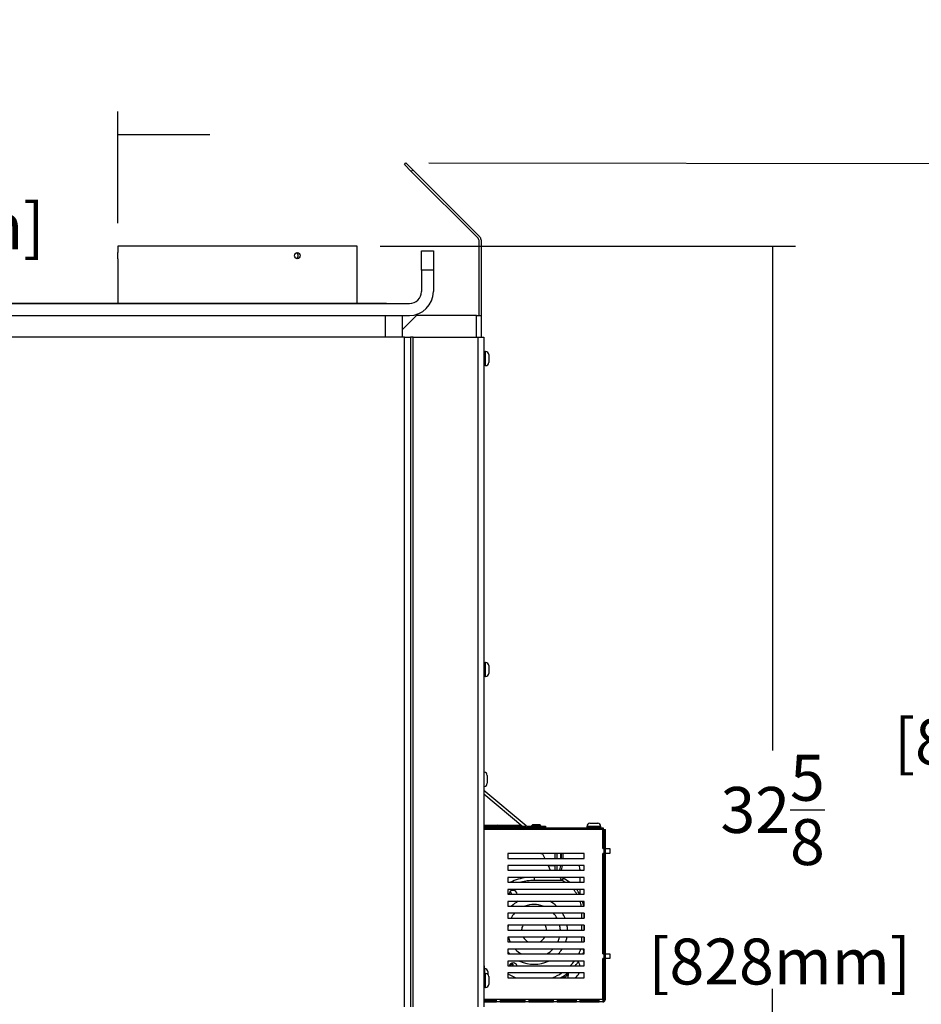
# Model space of a CAD drawing. Units: inches. Extents: x -127 to 99, y 32 to 169.
# Drawn here: x 12 to 35, y 84 to 110 of the extents above; entities that cross this region are included whole.
import ezdxf

# ---------------------------------------------------------------- set-up
doc = ezdxf.new("R2010")
doc.units = ezdxf.units.IN
doc.header["$MEASUREMENT"] = 0
for name, color, linetype in [('24221', 7, 'Continuous'), ('30131', 7, 'Continuous'), ('30166', 7, 'Continuous'), ('44070', 7, 'Continuous'), ('60008', 7, 'Continuous'), ('Default', 7, 'Continuous'), ('PL53560', 7, 'Continuous'), ('PL53561', 7, 'Continuous'), ('PL53563', 7, 'Continuous'), ('PL53701', 7, 'Continuous'), ('PL53705', 7, 'Continuous'), ('PL65526', 7, 'Continuous'), ('PL65540', 7, 'Continuous'), ('PL65545', 7, 'Continuous')]:
    doc.layers.add(name, color=color, linetype=linetype)
doc.styles.add('SEACAD_arial_ttf', font='txt')
doc.dimstyles.new('$TD_AUDIT_GENERATED_(1509)', dxfattribs={"dimtxt": 1.2, "dimasz": 1.2, "dimexe": 0.6, "dimexo": 0.6, "dimgap": 0.6, "dimtad": 0, "dimdec": 3, "dimzin": 4, "dimdsep": 46, "dimlunit": 5, "dimtxsty": 'SEACAD_arial_ttf', "dimblk1": '_SE_FILLED', "dimblk2": '_SE_FILLED', "dimsah": 1, "dimcen": 0.6, "dimadec": 0, "dimazin": 0, "dimtfac": 1, "dimtdec": 3, "dimtofl": 0, "dimtmove": 0, "dimatfit": 3, "dimfxl": 0, "dimtolj": 1, "dimtzin": 4, "dimarcsym": 0})

# ---------------------------------------------------------------- blocks, each defined once
blk = doc.blocks.new('SE1')
at = {"layer": '24221', "color": 7, "linetype": 'Continuous'}
for p, q in [((-25.325, -24.412), (-31.575, -24.412)), ((-31.575, -24.412), (-31.575, -24.58)), ((-25.325, -25.912), (-25.325, -24.412)), ((-31.575, -24.745), (-31.575, -25.912))]:
    blk.add_line(p, q, dxfattribs=at)
blk.add_arc((-34.699, -24.662), 3.125, 358.4781, 1.5219, dxfattribs=at)
for points, knots in [([(-26.96, -24.662), (-26.96, -24.684), (-26.952, -24.705), (-26.925, -24.736), (-26.906, -24.745), (-26.869, -24.745), (-26.85, -24.736), (-26.823, -24.705), (-26.816, -24.683), (-26.816, -24.64), (-26.824, -24.618), (-26.85, -24.588), (-26.868, -24.579), (-26.906, -24.579), (-26.925, -24.588), (-26.952, -24.618), (-26.96, -24.64), (-26.96, -24.662)], [0, 0, 0, 0, 0.125, 0.125, 0.25, 0.25, 0.375, 0.375, 0.5, 0.5, 0.625, 0.625, 0.75, 0.75, 0.875, 0.875, 1, 1, 1, 1]), ([(-26.914, -24.585), (-26.906, -24.589), (-26.898, -24.595), (-26.878, -24.619), (-26.871, -24.64), (-26.871, -24.683), (-26.879, -24.705), (-26.898, -24.728), (-26.906, -24.734), (-26.915, -24.738)], [0.3135582, 0.3135582, 0.3135582, 0.3135582, 0.375, 0.375, 0.5, 0.5, 0.625, 0.625, 0.6875239, 0.6875239, 0.6875239, 0.6875239])]:
    blk.add_open_spline(points, degree=3, knots=knots, dxfattribs=at)
at = {"layer": '30131', "color": 7, "linetype": 'Continuous'}
for p, q in [((-21.979, -27.166), (-21.979, -27.533)), ((-21.966, -27.166), (-21.979, -27.166)), ((-21.966, -27.533), (-21.966, -27.166)), ((-21.886, -27.246), (-21.886, -27.453)), ((-21.979, -27.533), (-21.966, -27.533)), ((-21.979, -35.29), (-21.979, -35.657)), ((-21.966, -35.29), (-21.979, -35.29)), ((-21.966, -35.657), (-21.966, -35.29)), ((-21.886, -35.37), (-21.886, -35.577)), ((-21.979, -35.657), (-21.966, -35.657)), ((-22.005, -38.16), (-22.011, -38.16)), ((-22.005, -38.527), (-22.005, -38.16)), ((-21.925, -38.24), (-21.925, -38.447)), ((-22.011, -38.527), (-22.005, -38.527)), ((-18.957, -39.572), (-19.324, -39.572)), ((-19.324, -39.572), (-19.324, -39.586)), ((-19.324, -39.586), (-18.957, -39.586)), ((-19.244, -39.492), (-19.037, -39.492)), ((-18.957, -39.586), (-18.957, -39.572)), ((-22.004, -43.288), (-22.004, -43.427)), ((-21.99, -43.288), (-22.004, -43.288)), ((-21.99, -43.418), (-21.99, -43.288)), ((-21.979, -43.416), (-21.979, -43.783)), ((-21.966, -43.416), (-21.979, -43.416)), ((-21.966, -43.783), (-21.966, -43.416)), ((-21.91, -43.368), (-21.91, -43.439)), ((-21.886, -43.496), (-21.886, -43.703)), ((-21.979, -43.783), (-21.966, -43.783))]:
    blk.add_line(p, q, dxfattribs=at)
for centre, radius, start, end in [((-21.979, -27.198), 0.0312, 90, 180), ((-21.966, -27.246), 0.08, 0, 90), ((-21.979, -27.502), 0.0313, 180, 270), ((-21.966, -27.453), 0.08, 270, 0), ((-21.979, -35.322), 0.0313, 90, 180), ((-21.966, -35.37), 0.08, 0, 90), ((-21.979, -35.626), 0.0313, 180, 270), ((-21.966, -35.577), 0.08, 270, 0), ((-22.005, -38.24), 0.08, 0, 90), ((-22.005, -38.447), 0.08, 270, 0), ((-19.244, -39.572), 0.08, 90, 180), ((-19.293, -39.586), 0.0313, 180, 270), ((-19.037, -39.572), 0.08, 0, 90), ((-18.989, -39.586), 0.0312, 270, 0), ((-22.004, -43.319), 0.0312, 90, 103.1766), ((-21.979, -43.447), 0.0313, 90, 180), ((-21.99, -43.368), 0.08, 0, 90), ((-21.966, -43.496), 0.08, 0, 90), ((-21.966, -43.703), 0.08, 270, 0), ((-21.979, -43.752), 0.0313, 180, 270)]:
    blk.add_arc(centre, radius, start, end, dxfattribs=at)
at = {"layer": '30166', "color": 7, "linetype": 'Continuous'}
for p, q in [((-21.649, -39.539), (-21.679, -39.569)), ((-21.435, -39.569), (-21.679, -39.569)), ((-21.679, -39.569), (-21.679, -39.581)), ((-21.649, -39.539), (-21.465, -39.539)), ((-21.435, -39.569), (-21.465, -39.539)), ((-21.435, -39.581), (-21.435, -39.569)), ((-20.736, -39.525), (-20.766, -39.555)), ((-20.522, -39.555), (-20.766, -39.555)), ((-20.766, -39.555), (-20.766, -39.567)), ((-20.736, -39.525), (-20.552, -39.525)), ((-20.707, -39.603), (-20.707, -39.617)), ((-20.582, -39.617), (-20.582, -39.603)), ((-20.522, -39.555), (-20.552, -39.525)), ((-20.522, -39.567), (-20.522, -39.555))]:
    blk.add_line(p, q, dxfattribs=at)
at = {"layer": '44070', "color": 7, "linetype": 'Continuous'}
for p, q in [((-20.526, -40.284), (-20.478, -40.292)), ((-20.478, -40.292), (-20.423, -40.409)), ((-20.152, -40.409), (-20.152, -40.284)), ((-20.102, -40.409), (-20.102, -40.284)), ((-20.014, -40.284), (-20.014, -40.409)), ((-19.984, -40.409), (-19.984, -40.284)), ((-19.952, -40.284), (-19.952, -40.409)), ((-20.336, -40.596), (-20.278, -40.721)), ((-20.152, -40.605), (-20.332, -40.605)), ((-20.152, -40.721), (-20.152, -40.596)), ((-20.102, -40.721), (-20.102, -40.596)), ((-20.025, -40.721), (-20.002, -40.596)), ((-19.971, -40.596), (-19.993, -40.721)), ((-19.5, -40.721), (-19.5, -40.711)), ((-20.702, -40.908), (-20.702, -40.986)), ((-19.97, -40.986), (-20.702, -40.986)), ((-19.943, -40.93), (-19.97, -40.986)), ((-19.946, -40.928), (-19.943, -40.93)), ((-19.5, -41.033), (-19.5, -40.908)), ((-19.5, -41.345), (-19.5, -41.22)), ((-19.452, -41.969), (-19.452, -41.844)), ((-19.39, -41.844), (-19.39, -41.969)), ((-19.452, -42.281), (-19.452, -42.156)), ((-19.39, -42.156), (-19.39, -42.281)), ((-19.452, -42.593), (-19.452, -42.468)), ((-19.39, -42.468), (-19.39, -42.593)), ((-21.244, -43.194), (-21.264, -43.164))]:
    blk.add_line(p, q, dxfattribs=at)
for centre, radius, start, end in [((-19.781, -40.711), 0.281, 0, 24.1418), ((-20.851, -41.583), 1.064, 34.1239, 39.4416), ((-20.702, -42.302), 1.41, 98.4937, 115.792), ((-20.702, -42.302), 1.316, 90, 105.3104), ((-20.376, -41.816), 0.986, 64.1604, 67.0629), ((-20.376, -41.816), 0.923, 57.9737, 63.9478), ((-20.376, -41.816), 0.986, 52.5665, 63.9478), ((-21.249, -41.355), 0.11, 5.3834, 174.6166), ((-21.567, -41.487), 0.283, 30.141, 39.3201), ((-21.567, -41.487), 0.319, 26.452, 41.0885), ((-20.376, -41.816), 0.923, 30.6587, 40.1876), ((-20.376, -41.816), 0.986, 28.5286, 37.1846), ((-20.702, -42.302), 0.875, 118.2837, 132.4595), ((-20.702, -42.302), 0.688, 69.8777, 110.1223), ((-20.702, -42.302), 0.875, 47.5405, 61.7163), ((-20.376, -41.816), 0.923, 9.9065, 17.9032), ((-20.376, -41.816), 0.986, 9.2727, 16.7336), ((-20.702, -42.302), 0.688, 138.1671, 150.9782), ((-20.702, -42.302), 0.688, 29.0218, 41.8329), ((-20.702, -42.302), 0.875, 22.407, 31.6037), ((-20.702, -42.302), 0.688, 167.6934, 176.75), ((-20.702, -42.302), 0.327, 153.3328, 176.2181), ((-20.702, -42.302), 0.327, 3.7819, 26.6672), ((-20.702, -42.302), 0.688, 1.795, 12.3066), ((-20.702, -42.302), 0.875, 1.4103, 9.6407), ((-20.702, -42.302), 0.688, 193.9264, 204.9921), ((-20.702, -42.302), 0.327, 210.4498, 242.8269), ((-20.702, -42.302), 0.327, 297.1731, 329.5502), ((-20.702, -42.302), 0.688, 335.0079, 346.0736), ((-20.702, -42.302), 0.875, 340.6122, 349.0996), ((-20.702, -42.302), 0.875, 218.3301, 223.5139), ((-20.702, -42.302), 0.688, 223.9869, 241.2006), ((-20.702, -42.302), 0.688, 298.7994, 316.0131), ((-20.702, -42.302), 0.875, 316.4861, 326.9293), ((-20.702, -42.302), 1.316, 332.7604, 338.7311), ((-20.702, -42.302), 1.41, 334.7049, 338.0705), ((-19.452, -42.806), 0.0625, 338.0705, 0), ((-21.249, -43.249), 0.11, 17.3215, 162.6785), ((-21.085, -43.428), 0.319, 124.1969, 138.5583), ((-21.085, -43.428), 0.283, 124.1969, 131.7484), ((-20.702, -42.302), 0.875, 244.4548, 295.5452), ((-20.702, -42.302), 1.316, 315.9927, 323.1456), ((-20.702, -42.302), 1.41, 319.5671, 325.9508), ((-20.702, -42.302), 1.316, 238.5686, 248.7151), ((-20.702, -42.302), 1.316, 291.2849, 303.1942), ((-20.702, -42.302), 1.41, 299.9342, 308.6312)]:
    blk.add_arc(centre, radius, start, end, dxfattribs=at)
blk.add_open_spline([(-19.394, -42.829), (-19.394, -42.829), (-19.395, -42.828), (-19.397, -42.824), (-19.398, -42.821), (-19.402, -42.814), (-19.404, -42.81), (-19.409, -42.8), (-19.412, -42.795), (-19.416, -42.786), (-19.418, -42.783), (-19.419, -42.78)], degree=3, knots=[0, 0, 0, 0, 0.125, 0.125, 0.25, 0.25, 0.375, 0.375, 0.5, 0.5, 0.5652054, 0.5652054, 0.5652054, 0.5652054], dxfattribs=at)
at = {"layer": '60008', "color": 7, "linetype": 'Continuous'}
for p, q in [((-19.875, -43.439), (-19.81, -43.439)), ((-19.81, -43.404), (-19.81, -43.439)), ((-19.81, -43.444), (-19.81, -43.439)), ((-19.81, -43.444), (-19.81, -43.473)), ((-20.003, -43.526), (-19.935, -43.526))]:
    blk.add_line(p, q, dxfattribs=at)
blk.add_arc((-19.935, -43.473), 0.125, 333.4619, 0, dxfattribs=at)
blk.add_open_spline([(-19.835, -43.444), (-19.839, -43.455), (-19.843, -43.466), (-19.856, -43.485), (-19.863, -43.494), (-19.876, -43.506), (-19.881, -43.509), (-19.891, -43.515), (-19.896, -43.518), (-19.906, -43.522), (-19.912, -43.524), (-19.923, -43.526), (-19.929, -43.526), (-19.935, -43.526)], degree=3, knots=[0, 0, 0, 0, 0.25, 0.25, 0.5, 0.5, 0.625, 0.625, 0.75, 0.75, 0.875, 0.875, 1, 1, 1, 1], dxfattribs=at)
at = {"layer": 'PL53560', "color": 7, "linetype": 'Continuous'}
for p, q in [((-18.909, -40.153), (-18.909, -39.653)), ((-18.909, -39.689), (-18.909, -39.689)), ((-18.873, -39.653), (-18.837, -39.653)), ((-18.873, -44.087), (-18.873, -39.653)), ((-18.837, -44.087), (-18.837, -39.653)), ((-21.389, -40.284), (-21.389, -40.409)), ((-19.389, -40.284), (-21.389, -40.284)), ((-19.389, -40.409), (-19.389, -40.284)), ((-18.909, -40.153), (-18.873, -40.153)), ((-18.873, -40.278), (-18.909, -40.278)), ((-18.909, -42.903), (-18.909, -40.278)), ((-18.837, -40.153), (-18.719, -40.153)), ((-18.719, -40.278), (-18.837, -40.278)), ((-18.719, -40.153), (-18.719, -40.278)), ((-21.389, -40.409), (-19.389, -40.409)), ((-19.389, -40.596), (-21.389, -40.596)), ((-21.389, -40.596), (-21.389, -40.721)), ((-19.389, -40.721), (-19.389, -40.596)), ((-21.389, -40.721), (-19.389, -40.721)), ((-19.389, -40.908), (-21.389, -40.908)), ((-21.389, -40.908), (-21.389, -41.033)), ((-21.389, -41.033), (-19.389, -41.033)), ((-19.389, -41.033), (-19.389, -40.908)), ((-19.389, -41.22), (-21.389, -41.22)), ((-21.389, -41.22), (-21.389, -41.345)), ((-21.389, -41.345), (-19.389, -41.345)), ((-19.389, -41.345), (-19.389, -41.22)), ((-19.389, -41.532), (-21.389, -41.532)), ((-21.389, -41.532), (-21.389, -41.657)), ((-21.389, -41.657), (-19.389, -41.657)), ((-19.389, -41.657), (-19.389, -41.532)), ((-19.389, -41.844), (-21.389, -41.844)), ((-21.389, -41.844), (-21.389, -41.969)), ((-19.389, -41.969), (-19.389, -41.844)), ((-21.389, -41.969), (-19.389, -41.969)), ((-19.389, -42.156), (-21.389, -42.156)), ((-21.389, -42.156), (-21.389, -42.281)), ((-19.389, -42.281), (-19.389, -42.156)), ((-21.389, -42.281), (-19.389, -42.281)), ((-21.389, -42.468), (-21.389, -42.593)), ((-19.389, -42.468), (-21.389, -42.468)), ((-21.389, -42.593), (-19.389, -42.593)), ((-19.389, -42.593), (-19.389, -42.468)), ((-19.389, -42.78), (-21.389, -42.78)), ((-21.389, -42.78), (-21.389, -42.905)), ((-21.389, -42.905), (-19.389, -42.905)), ((-19.389, -42.905), (-19.389, -42.78)), ((-18.909, -42.903), (-18.873, -42.903)), ((-18.837, -42.903), (-18.719, -42.903)), ((-18.719, -42.903), (-18.719, -43.028)), ((-21.999, -43.221), (-22.011, -43.221)), ((-21.999, -43.221), (-22.011, -43.221)), ((-21.999, -43.221), (-21.999, -43.221)), ((-21.999, -43.288), (-21.999, -43.221)), ((-19.389, -43.092), (-21.389, -43.092)), ((-21.389, -43.092), (-21.389, -43.217)), ((-21.389, -43.217), (-19.389, -43.217)), ((-19.389, -43.217), (-19.389, -43.092)), ((-18.873, -43.028), (-18.909, -43.028)), ((-18.909, -44.087), (-18.909, -43.028)), ((-18.719, -43.028), (-18.837, -43.028)), ((-21.389, -43.404), (-21.389, -43.529)), ((-19.389, -43.404), (-21.389, -43.404)), ((-19.389, -43.529), (-19.389, -43.404)), ((-21.389, -43.529), (-19.389, -43.529)), ((-22.011, -44.087), (-18.909, -44.087)), ((-21.681, -44.102), (-22.011, -44.102)), ((-22.011, -44.122), (-21.681, -44.122)), ((-22.011, -44.157), (-21.681, -44.157)), ((-18.909, -44.159), (-22.011, -44.159)), ((-21.681, -44.157), (-21.681, -44.102)), ((-21.587, -44.102), (-21.587, -44.157)), ((-20.935, -44.102), (-21.587, -44.102)), ((-21.587, -44.122), (-20.935, -44.122)), ((-21.587, -44.157), (-20.935, -44.157)), ((-20.935, -44.157), (-20.935, -44.102)), ((-20.842, -44.102), (-20.842, -44.157)), ((-20.19, -44.102), (-20.842, -44.102)), ((-20.842, -44.122), (-20.19, -44.122)), ((-20.842, -44.157), (-20.19, -44.157)), ((-20.19, -44.157), (-20.19, -44.102)), ((-20.096, -44.102), (-20.096, -44.157)), ((-19.596, -44.102), (-20.096, -44.102)), ((-20.096, -44.122), (-19.596, -44.122)), ((-20.096, -44.157), (-19.596, -44.157)), ((-19.596, -44.157), (-19.596, -44.102)), ((-19.503, -44.102), (-19.503, -44.157)), ((-19.003, -44.102), (-19.503, -44.102)), ((-19.503, -44.122), (-19.003, -44.122)), ((-19.503, -44.157), (-19.003, -44.157)), ((-19.003, -44.157), (-19.003, -44.102)), ((-18.909, -44.087), (-18.909, -44.159)), ((-18.909, -44.123), (-18.909, -44.123)), ((-18.909, -44.123), (-18.909, -44.159)), ((-18.909, -44.159), (-18.909, -44.159)), ((-18.873, -44.087), (-18.837, -44.087))]:
    blk.add_line(p, q, dxfattribs=at)
for centre, radius, start, end in [((-18.909, -39.725), 0.072, 60, 90), ((-18.909, -39.725), 0.036, 0, 90), ((-19.81, -43.275), 0.313, 10.8176, 32.3025), ((-19.81, -43.275), 0.313, 305.834, 335.7501), ((-18.909, -44.087), 0.072, 270, 0), ((-18.909, -44.087), 0.036, 270, 0)]:
    blk.add_arc(centre, radius, start, end, dxfattribs=at)
at = {"layer": 'PL53561', "color": 7, "linetype": 'Continuous'}
for p, q in [((-18.889, -39.617), (-22.011, -39.617)), ((-18.889, -39.653), (-18.889, -39.617)), ((-18.889, -39.653), (-22.011, -39.653))]:
    blk.add_line(p, q, dxfattribs=at)
at = {"layer": 'PL53563', "color": 7, "linetype": 'Continuous'}
for p, q in [((-20.911, -39.558), (-22.011, -38.635)), ((-20.996, -39.581), (-22.011, -38.729)), ((-22.011, -39.545), (-21.655, -39.545)), ((-21.058, -39.581), (-22.011, -39.581)), ((-21.459, -39.545), (-21.058, -39.545)), ((-21.058, -39.545), (-21.058, -39.581)), ((-21.058, -39.545), (-21.058, -39.545)), ((-21.058, -39.581), (-21.058, -39.545)), ((-21.058, -39.581), (-20.996, -39.581)), ((-21.058, -39.617), (-21.058, -39.581)), ((-20.941, -39.594), (-20.996, -39.581)), ((-20.941, -39.594), (-20.924, -39.574)), ((-20.911, -39.558), (-20.924, -39.574)), ((-20.888, -39.567), (-20.401, -39.567)), ((-20.888, -39.603), (-20.401, -39.603)), ((-20.401, -39.567), (-20.401, -39.603))]:
    blk.add_line(p, q, dxfattribs=at)
for centre, radius, start, end in [((-20.921, -40.009), 0.435, 90.4816, 99.9337), ((-20.888, -39.531), 0.072, 230, 270), ((-20.888, -39.531), 0.036, 230, 270)]:
    blk.add_arc(centre, radius, start, end, dxfattribs=at)
at = {"layer": 'PL53701', "color": 7, "linetype": 'Continuous'}
for p, q in [((-23.645, -24.537), (-23.333, -24.537)), ((-23.645, -25.037), (-23.645, -24.537)), ((-23.333, -24.537), (-23.333, -25.037)), ((-23.645, -25.037), (-23.645, -25.599)), ((-23.333, -25.037), (-23.645, -25.037)), ((-23.333, -25.037), (-23.333, -25.599)), ((-42.641, -25.912), (-23.958, -25.912)), ((-42.641, -26.224), (-23.958, -26.224))]:
    blk.add_line(p, q, dxfattribs=at)
for radius in [0.625, 0.313]:
    blk.add_arc((-23.958, -25.599), radius, 270, 0, dxfattribs=at)
at = {"layer": 'PL53705', "color": 7, "linetype": 'Continuous'}
for p, q in [((-24.083, -26.787), (-42.196, -26.787)), ((-24.083, -44.287), (-24.083, -26.787)), ((-24.083, -26.787), (-23.933, -26.787)), ((-23.933, -26.787), (-23.933, -44.287)), ((-23.858, -26.787), (-23.933, -26.787)), ((-23.858, -26.787), (-22.161, -26.787)), ((-23.858, -44.287), (-23.858, -26.787)), ((-22.161, -44.287), (-22.161, -26.787)), ((-22.161, -26.787), (-22.011, -26.787)), ((-22.011, -26.787), (-22.011, -44.287))]:
    blk.add_line(p, q, dxfattribs=at)
at = {"layer": 'PL65526', "color": 7, "linetype": 'Continuous'}
for p, q in [((-22.668, -26.224), (-22.658, -26.214)), ((-22.658, -26.214), (-22.648, -26.224))]:
    blk.add_line(p, q, dxfattribs=at)
at = {"layer": 'PL65540', "color": 7, "linetype": 'Continuous'}
for p, q in [((-24.583, -26.787), (-24.583, -26.224)), ((-24.146, -26.224), (-24.146, -26.599))]:
    blk.add_line(p, q, dxfattribs=at)
at = {"layer": 'PL65545', "color": 7, "linetype": 'Continuous'}
for p, q in [((-24.09, -22.28), (-24.048, -22.237)), ((-23.913, -22.457), (-24.09, -22.28)), ((-24.048, -22.237), (-23.871, -22.414)), ((-23.871, -22.414), (-23.913, -22.457)), ((-23.913, -22.457), (-22.163, -24.207)), ((-23.871, -22.414), (-22.121, -24.164)), ((-22.146, -24.249), (-22.146, -26.224)), ((-22.086, -24.249), (-22.086, -26.224)), ((-23.771, -26.224), (-24.146, -26.599)), ((-22.206, -26.224), (-23.771, -26.224)), ((-22.206, -26.224), (-22.086, -26.224)), ((-22.206, -26.787), (-22.206, -26.224)), ((-22.086, -26.224), (-22.086, -26.787)), ((-24.146, -26.599), (-24.146, -26.787))]:
    blk.add_line(p, q, dxfattribs=at)
for radius in [0.12, 0.06]:
    blk.add_arc((-22.206, -24.249), radius, 0, 45, dxfattribs=at)
blk = doc.blocks.new('_SE_FILLED')
at = {"color": 0}
blk.add_line((0, 0), (-1, 0), dxfattribs=at)
blk.add_solid([(0, 0), (-1, -0.1665), (-1, 0.1665), (0, 0)], dxfattribs=at)
blk = doc.blocks.new('DMBLK32')
at = {"layer": 'Default', "color": 0, "linetype": 'Continuous', "lineweight": -2}
for p, q in [((1.601, 87.151), (1.601, 56.729)), ((23.691, 83.83), (23.691, 56.729)), ((2.801, 57.329), (6.519, 57.329)), ((22.491, 57.329), (16.69, 57.329))]:
    blk.add_line(p, q, dxfattribs=at)
at = {"layer": 'Defpoints', "color": 0, "linetype": 'Continuous'}
for p in [(1.601, 87.751), (23.691, 84.43), (1.601, 57.329)]:
    blk.add_point(p, dxfattribs=at)
at = {"layer": 'Default', "color": 0, "linetype": 'Continuous', "lineweight": -2, "xscale": 1.2, "yscale": 1.2, "zscale": 1.2, "rotation": 180}
blk.add_blockref('_SE_FILLED', (1.601, 57.329), dxfattribs=at)
at = {"layer": 'Default', "color": 0, "linetype": 'Continuous', "lineweight": -2, "xscale": 1.2, "yscale": 1.2, "zscale": 1.2}
blk.add_blockref('_SE_FILLED', (23.691, 57.329), dxfattribs=at)
at = {"layer": 'Default', "color": 0, "linetype": 'Continuous', "insert": (11.605, 57.329), "char_height": 1.2, "attachment_point": 5, "style": 'SEACAD_arial_ttf'}
blk.add_mtext('\\A1;\\A1;22{\\H1.000000x;\\S1/8;}\\P [561mm]', dxfattribs=at)
blk = doc.blocks.new('DMBLK33')
at = {"layer": 'Default', "color": 0, "linetype": 'Continuous', "lineweight": -2}
for p, q in [((-3.142, 83.895), (-3.142, 51.883)), ((23.691, 83.83), (23.691, 51.883)), ((-1.942, 52.483), (-0.789, 52.483)), ((22.491, 52.483), (9.611, 52.483))]:
    blk.add_line(p, q, dxfattribs=at)
at = {"layer": 'Defpoints', "color": 0, "linetype": 'Continuous'}
for p in [(-3.142, 84.495), (23.691, 84.43), (-3.142, 52.483)]:
    blk.add_point(p, dxfattribs=at)
at = {"layer": 'Default', "color": 0, "linetype": 'Continuous', "lineweight": -2, "xscale": 1.2, "yscale": 1.2, "zscale": 1.2, "rotation": 180}
blk.add_blockref('_SE_FILLED', (-3.142, 52.483), dxfattribs=at)
at = {"layer": 'Default', "color": 0, "linetype": 'Continuous', "lineweight": -2, "xscale": 1.2, "yscale": 1.2, "zscale": 1.2}
blk.add_blockref('_SE_FILLED', (23.691, 52.483), dxfattribs=at)
at = {"layer": 'Default', "color": 0, "linetype": 'Continuous', "insert": (4.411, 52.483), "char_height": 1.2, "attachment_point": 5, "style": 'SEACAD_arial_ttf'}
blk.add_mtext('\\A1;\\A1;26{\\H1.000000x;\\S7/8;}\\P [682mm]', dxfattribs=at)
blk = doc.blocks.new('DMBLK37')
at = {"layer": 'Default', "color": 0, "linetype": 'Continuous', "lineweight": -2}
for p, q in [((21.143, 102.805), (-9.163, 102.805)), ((-8.563, 101.605), (-8.563, 90.377)), ((-8.563, 72.92), (-8.563, 84.148)), ((2.163, 71.72), (-9.163, 71.72))]:
    blk.add_line(p, q, dxfattribs=at)
at = {"layer": 'Defpoints', "color": 0, "linetype": 'Continuous'}
for p in [(-8.563, 102.805), (21.743, 102.805), (2.763, 71.72)]:
    blk.add_point(p, dxfattribs=at)
at = {"layer": 'Default', "color": 0, "linetype": 'Continuous', "lineweight": -2, "xscale": 1.2, "yscale": 1.2, "zscale": 1.2}
for p, rotation in [((-8.563, 102.805), 90), ((-8.563, 71.72), 270)]:
    blk.add_blockref('_SE_FILLED', p, dxfattribs=dict(at, rotation=rotation))
at = {"layer": 'Default', "color": 0, "linetype": 'Continuous', "insert": (-8.563, 87.263), "char_height": 1.2, "attachment_point": 5, "style": 'SEACAD_arial_ttf'}
blk.add_mtext('\\A1;\\A1;31{\\H1.000000x;\\S1/8;}\\P [790mm]', dxfattribs=at)
blk = doc.blocks.new('DMBLK38')
at = {"layer": 'Default', "color": 0, "linetype": 'Continuous', "lineweight": -2}
for p, q in [((22.253, 106.479), (38.262, 106.463)), ((37.661, 105.263), (37.652, 96.867)), ((37.627, 72.904), (37.646, 90.639)), ((22.218, 71.72), (38.226, 71.703))]:
    blk.add_line(p, q, dxfattribs=at)
at = {"layer": 'Defpoints', "color": 0, "linetype": 'Continuous'}
for p in [(21.653, 106.48), (37.662, 106.463), (21.618, 71.72)]:
    blk.add_point(p, dxfattribs=at)
at = {"layer": 'Default', "color": 0, "linetype": 'Continuous', "lineweight": -2, "xscale": 1.2, "yscale": 1.2, "zscale": 1.2}
for p, rotation in [((37.662, 106.463), 89.9408397759356), ((37.626, 71.704), 269.9408397759356)]:
    blk.add_blockref('_SE_FILLED', p, dxfattribs=dict(at, rotation=rotation))
at = {"layer": 'Default', "color": 0, "linetype": 'Continuous', "insert": (37.649, 93.753), "char_height": 1.2, "attachment_point": 5, "style": 'SEACAD_arial_ttf'}
blk.add_mtext('\\A1;\\A1;34{\\H1.000000x;\\S3/4;}\\P [883mm]', dxfattribs=at)
blk = doc.blocks.new('DMBLK40')
at = {"layer": 'Default', "color": 0, "linetype": 'Continuous', "lineweight": -2}
for p, q in [((20.976, 104.305), (31.833, 104.305)), ((31.233, 103.105), (31.233, 91.127)), ((31.233, 72.92), (31.233, 84.898)), ((22.218, 71.72), (31.833, 71.72))]:
    blk.add_line(p, q, dxfattribs=at)
at = {"layer": 'Defpoints', "color": 0, "linetype": 'Continuous'}
for p in [(20.376, 104.305), (31.233, 104.305), (21.618, 71.72)]:
    blk.add_point(p, dxfattribs=at)
at = {"layer": 'Default', "color": 0, "linetype": 'Continuous', "lineweight": -2, "xscale": 1.2, "yscale": 1.2, "zscale": 1.2}
for p, rotation in [((31.233, 104.305), 90), ((31.233, 71.72), 270)]:
    blk.add_blockref('_SE_FILLED', p, dxfattribs=dict(at, rotation=rotation))
at = {"layer": 'Default', "color": 0, "linetype": 'Continuous', "insert": (31.233, 88.013), "char_height": 1.2, "attachment_point": 5, "style": 'SEACAD_arial_ttf'}
blk.add_mtext('\\A1;\\A1;32{\\H1.000000x;\\S5/8;}\\P [828mm]', dxfattribs=at)
blk = doc.blocks.new('DMBLK44')
at = {"layer": 'Default', "color": 0, "linetype": 'Continuous', "lineweight": -2}
for p, q in [((-3.14, 83.895), (-2.974, 47.281)), ((26.867, 84.03), (27.032, 47.416)), ((-1.777, 47.886), (9.192, 47.936)), ((25.83, 48.011), (19.592, 47.983))]:
    blk.add_line(p, q, dxfattribs=at)
at = {"layer": 'Defpoints', "color": 0, "linetype": 'Continuous'}
for p in [(-3.142, 84.495), (26.864, 84.63), (-2.977, 47.881)]:
    blk.add_point(p, dxfattribs=at)
at = {"layer": 'Default', "color": 0, "linetype": 'Continuous', "lineweight": -2, "xscale": 1.2, "yscale": 1.2, "zscale": 1.2}
for p, rotation in [((27.03, 48.016), 0.2587987099084632), ((-2.977, 47.881), 180.2587987099085)]:
    blk.add_blockref('_SE_FILLED', p, dxfattribs=dict(at, rotation=rotation))
at = {"layer": 'Default', "color": 0, "linetype": 'Continuous', "insert": (14.392, 47.959), "char_height": 1.2, "attachment_point": 5, "rotation": 0.2588, "style": 'SEACAD_arial_ttf'}
blk.add_mtext('\\A1;\\A1;30\\P [762mm]', dxfattribs=at)
blk = doc.blocks.new('DMBLK61')
at = {"layer": 'Default', "color": 0, "linetype": 'Continuous', "lineweight": -2}
for p, q in [((3.06, 103.405), (3.06, 107.822)), ((14.126, 104.905), (14.126, 107.822)), ((1.86, 107.222), (0.66, 107.222)), ((15.326, 107.222), (16.526, 107.222))]:
    blk.add_line(p, q, dxfattribs=at)
at = {"layer": 'Defpoints', "color": 0, "linetype": 'Continuous'}
for p in [(3.06, 107.222), (14.126, 104.305), (3.06, 102.805)]:
    blk.add_point(p, dxfattribs=at)
at = {"layer": 'Default', "color": 0, "linetype": 'Continuous', "lineweight": -2, "xscale": 1.2, "yscale": 1.2, "zscale": 1.2}
blk.add_blockref('_SE_FILLED', (3.06, 107.222), dxfattribs=at)
at = {"layer": 'Default', "color": 0, "linetype": 'Continuous', "lineweight": -2, "xscale": 1.2, "yscale": 1.2, "zscale": 1.2, "rotation": 180}
blk.add_blockref('_SE_FILLED', (14.126, 107.222), dxfattribs=at)
at = {"layer": 'Default', "color": 0, "linetype": 'Continuous', "insert": (8.593, 107.222), "char_height": 1.2, "attachment_point": 5, "style": 'SEACAD_arial_ttf'}
blk.add_mtext('\\A1;\\A1;11{\\H1.000000x;\\S1/8;}\\P [281mm]', dxfattribs=at)

msp = doc.modelspace()

# ---------------------------------------------------------------- block references
at = {"layer": 'Default'}
msp.add_blockref('SE1', (45.70121, 128.71699), dxfattribs=at)

# ---------------------------------------------------------------- dimensions: what is measured, and where the dimension line sits
at = {"layer": 'Default', "color": 7, "linetype": 'Continuous'}
for base, p1, p2, override, picture, middle in [((3.05992, 107.22225), (14.1265, 104.30521), (3.05992, 102.80521), {"dimtih": 1, "dimtoh": 1, "dimpost": '\\X'}, 'DMBLK61', (8.59321, 107.22225)), ((1.60054, 57.32927), (23.69054, 84.42969), (1.60054, 87.75127), {"dimpost": '\\X'}, 'DMBLK32', (11.60462, 57.32927)), ((-3.14246, 52.48343), (23.69054, 84.42969), (-3.14246, 84.49469), {"dimpost": '\\X'}, 'DMBLK33', (4.41127, 52.48343))]:
    dim = msp.add_linear_dim(base=base, p1=p1, p2=p2, text='\\A1;<>', dimstyle='$TD_AUDIT_GENERATED_(1509)', override=override, dxfattribs=at)
    dim.commit()
    dim.dimension.update_dxf_attribs({"geometry": picture, "text_midpoint": middle, "dimtype": 160})
for base, p1, p2, angle, override, picture, middle, dimtype in [((37.66196, 106.46313), (21.61753, 71.72014), (21.65342, 106.47966), 89.94084, {"dimtih": 1, "dimtoh": 1, "dimpost": '\\X'}, 'DMBLK38', (37.64883, 93.75284), 161), ((31.23341, 104.30521), (21.61753, 71.72014), (20.3765, 104.30521), 90, {"dimtih": 1, "dimtoh": 1, "dimpost": '\\X'}, 'DMBLK40', (31.23341, 88.01268), 160), ((-8.56253, 102.80521), (2.76257, 71.72014), (21.7435, 102.80521), 90, {"dimtih": 1, "dimtoh": 1, "dimpost": '\\X'}, 'DMBLK37', (-8.56253, 87.26268), 160), ((-2.97708, 47.88058), (26.86439, 84.63023), (-3.14246, 84.49469), 180.258799, {"dimpost": '\\X'}, 'DMBLK44', (14.39216, 47.95903), 161)]:
    dim = msp.add_linear_dim(base=base, p1=p1, p2=p2, angle=angle, text='\\A1;<>', dimstyle='$TD_AUDIT_GENERATED_(1509)', override=override, dxfattribs=at)
    dim.commit()
    dim.dimension.update_dxf_attribs({"geometry": picture, "text_midpoint": middle, "dimtype": dimtype})

doc.saveas('drawing.dxf')
